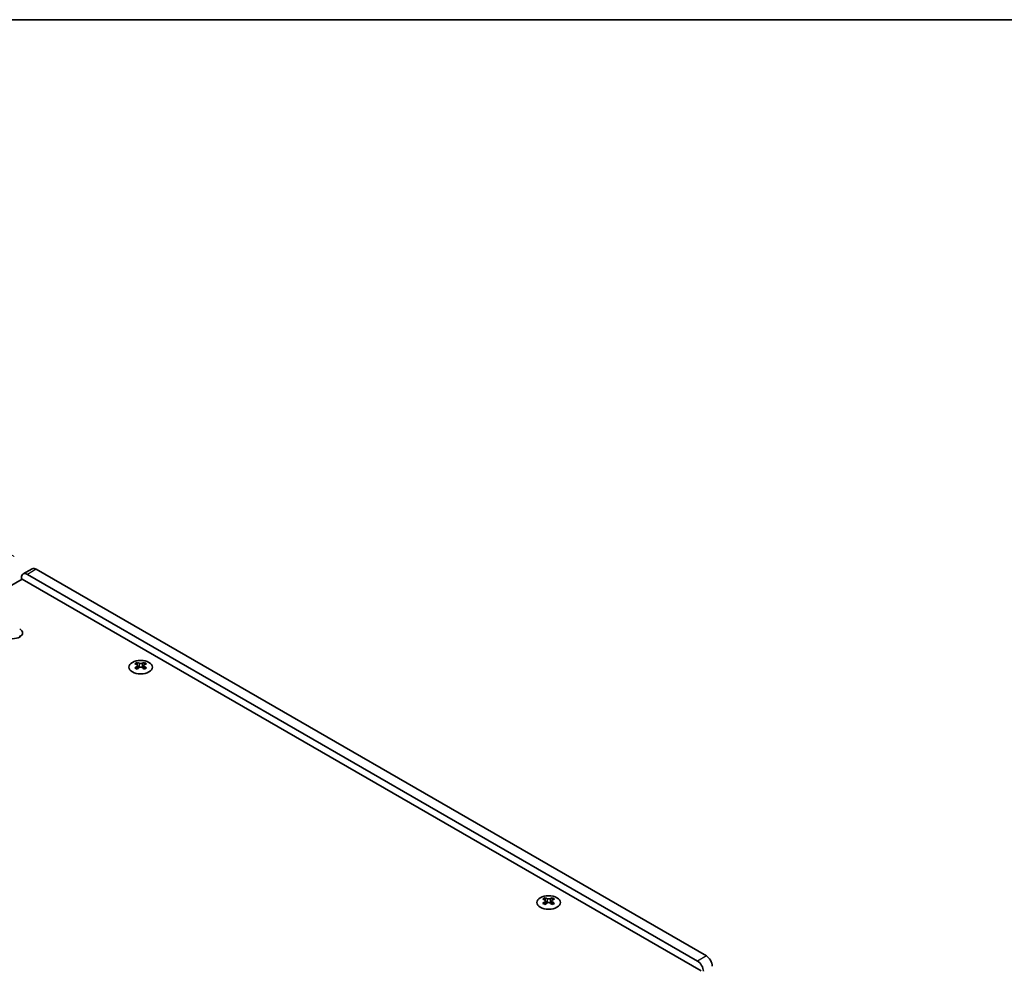
# Model space of a CAD drawing. Units: millimetres. Extents: x 0 to 8056, y 0 to 1405.
# Drawn here: x 332 to 567, y 758 to 984 of the extents above; entities that cross this region are included whole.
import ezdxf

# ---------------------------------------------------------------- set-up
doc = ezdxf.new("R2010")
doc.units = ezdxf.units.MM
doc.header["$LTSCALE"] = 3.5
doc.layers.get('Defpoints').update_dxf_attribs({"lineweight": 25})
for name, color, linetype, lineweight in [('Border (ISO)', 7, 'Continuous', 35), ('Dimension (ISO)', 7, 'Continuous', 18), ('Visible (ISO)', 7, 'Continuous', 35), ('Visible Narrow (ISO)', 7, 'Continuous', 25)]:
    doc.layers.add(name, color=color, linetype=linetype, lineweight=lineweight)
doc.styles.add('Note Text (TK)', font='txt')
doc.dimstyles.new('Default - Method 1b (TK)', dxfattribs={"dimscale": 3.5, "dimtxt": 2.5, "dimasz": 2.5, "dimexe": 1, "dimexo": 1.5, "dimgap": 1, "dimtad": 1, "dimtoh": 1, "dimrnd": 1e-08, "dimdsep": 46, "dimtxsty": 'Note Text (TK)', "dimcen": 0.09, "dimdle": 5, "dimclrd": 100, "dimclre": 100, "dimclrt": 7, "dimadec": 1, "dimazin": 1, "dimtfac": 1, "dimtmove": 0, "dimatfit": 3, "dimfxl": 0, "dimtolj": 1, "dimlwd": -1, "dimlwe": -1, "dimarcsym": 0})

# ---------------------------------------------------------------- blocks, each defined once
blk = doc.blocks.new('図面枠 tk図枠')
at = {"layer": 'Border (ISO)'}
blk.add_line((14.5, 289), (405.5, 289), dxfattribs=at)
blk = doc.blocks.new('*D6')
at = {"layer": 'Defpoints', "color": 0, "transparency": 16777216}
for p in [(289.4, 879.5), (336.43, 852.35), (173.08, 758.05)]:
    blk.add_point(p, dxfattribs=at)
at = {"layer": 'Dimension (ISO)', "color": 100, "transparency": 16777216}
for p, q in [((331.18, 855.38), (285.9, 881.52)), ((133.64, 789.57), (281.83, 875.13)), ((167.83, 761.08), (122.56, 787.22))]:
    blk.add_line(p, q, dxfattribs=at)
for points in [[(281.1, 876.39), (282.56, 873.86), (289.4, 879.5)], [(132.91, 790.83), (134.37, 788.31), (126.06, 785.2)]]:
    blk.add_solid(points, dxfattribs=at)
at = {"layer": 'Dimension (ISO)', "color": 7, "transparency": 16777216, "insert": (199.38, 835.69), "char_height": 8.75, "attachment_point": 4, "rotation": 30, "style": 'Note Text (TK)'}
blk.add_mtext('\\A1;{\\Q-30.000;\\W0.816;\\H0.816x;231}', dxfattribs=at)

msp = doc.modelspace()

# ---------------------------------------------------------------- linework, layer by layer
at = {"layer": 'Visible (ISO)'}
for p, q in [((335.4266, 852.4527), (333.3053, 851.2279)), ((332.8911, 849.9041), (332.8911, 850.3124)), ((334.3053, 851.1289), (494.1114, 758.8647)), ((496.2327, 760.0895), (336.4266, 852.3536)), ((175.5598, 759.0689), (333.0678, 850.0062)), ((333.0678, 850.0062), (494.9953, 756.5173)), ((332.538, 836.2299), (332.538, 836.4706)), ((360.4506, 830.1063), (360.4506, 829.8897)), ((360.5793, 829.4208), (360.5793, 828.5991)), ((362.0542, 829.4208), (362.0542, 828.5991)), ((362.183, 830.1063), (362.183, 829.8897)), ((457.7484, 773.9314), (457.7484, 773.7148)), ((457.8772, 773.2458), (457.8772, 772.4241)), ((459.3521, 773.2458), (459.3521, 772.4241)), ((459.4809, 773.9314), (459.4809, 773.7148))]:
    msp.add_line(p, q, dxfattribs=at)
for centre, major_axis, start_param, end_param in [((336.4266, 850.7206), (-1, 1.7321), 5.49778714, 6.28318531), ((334.3053, 849.4959), (-1, 1.7321), 5.49778714, 7.06858347), ((330.7697, 837.1668), (2.4, 0), 3.92699082, 7.06858347), ((330.7697, 835.5338), (-2.4, 0), 3.7717299, 3.92699082), ((360.1854, 824.0601), (3.6136, 6.259), 0.73348815, 0.83730818), ((361.0516, 823.2538), (-3.6964, 6.4023), 5.61642416, 5.71594113), ((361.0516, 823.56), (3.6964, 6.4023), 0.90403518, 1.00355215), ((361.5819, 823.56), (3.6964, -6.4023), 2.47483151, 2.57434848), ((361.1577, 829.4815), (0.5, -0.866), 3.92699082, 4.29658814), ((361.1577, 829.4815), (0.5, -0.866), 4.54004732, 5.14665184), ((361.0516, 823.56), (3.6964, 6.4023), 0.56724417, 0.66676114), ((361.4759, 829.4815), (0.5, 0.866), 4.27812612, 4.88473064), ((361.4759, 829.4815), (0.5, 0.866), 5.12818982, 5.49778714), ((362.4481, 824.0601), (3.6136, -6.259), 2.30428447, 2.40810451), ((361.5819, 823.2538), (-3.6964, -6.4023), 3.70883683, 3.8083538), ((361.5819, 823.56), (3.6964, -6.4023), 2.1380405, 2.23755747), ((360.1854, 822.7537), (-3.6136, 6.259), 5.44587713, 5.54969716), ((361.5819, 823.2538), (-3.6964, -6.4023), 4.04562784, 4.14514481), ((361.0516, 823.2538), (-3.6964, 6.4023), 5.27963315, 5.37915012), ((362.4481, 822.7537), (-3.6136, -6.259), 3.8750808, 3.97890083), ((457.4833, 767.8852), (3.6136, 6.259), 0.73348815, 0.83730818), ((458.3495, 767.0789), (-3.6964, 6.4023), 5.61642416, 5.71594113), ((458.3495, 767.3851), (3.6964, 6.4023), 0.90403518, 1.00355215), ((457.4833, 766.5788), (-3.6136, 6.259), 5.44587713, 5.54969716), ((458.8798, 767.3851), (3.6964, -6.4023), 2.47483151, 2.57434848), ((458.4556, 773.3065), (0.5, -0.866), 3.92699082, 4.29658814), ((458.8798, 767.0789), (-3.6964, -6.4023), 4.04562784, 4.14514481), ((458.4556, 773.3065), (0.5, -0.866), 4.54004732, 5.14665184), ((458.3495, 767.3851), (3.6964, 6.4023), 0.56724417, 0.66676114), ((458.3495, 767.0789), (-3.6964, 6.4023), 5.27963315, 5.37915012), ((458.7737, 773.3065), (0.5, 0.866), 4.27812612, 4.88473064), ((458.7737, 773.3065), (0.5, 0.866), 5.12818982, 5.49778714), ((459.746, 767.8852), (3.6136, -6.259), 2.30428447, 2.40810451), ((459.746, 766.5788), (-3.6136, -6.259), 3.8750808, 3.97890083), ((458.8798, 767.0789), (-3.6964, -6.4023), 3.70883683, 3.8083538), ((458.8798, 767.3851), (3.6964, -6.4023), 2.1380405, 2.23755747), ((494.1114, 757.2317), (1, -1.7321), 0.78539816, 2.35619449), ((496.2327, 758.4565), (-1, 1.7321), 3.92699082, 5.49778714)]:
    msp.add_ellipse(centre, major_axis=major_axis, ratio=0.57735027, start_param=start_param, end_param=end_param, dxfattribs=at)
for centre in [(361.3168, 829.0018), (458.6147, 772.8268)]:
    msp.add_ellipse(centre, major_axis=(2.8, 0), ratio=0.57735027, dxfattribs=at)
for points in [[(360.4329, 829.1966), (360.4771, 829.2282), (360.5156, 829.2658), (360.5667, 829.344), (360.5793, 829.3844), (360.5793, 829.4572), (360.5667, 829.4942), (360.5156, 829.5583), (360.4771, 829.5854), (360.4329, 829.6048)], [(360.9632, 829.911), (361.0074, 829.8915), (361.0635, 829.8746), (361.1867, 829.8521), (361.2538, 829.8466), (361.3797, 829.8466), (361.4468, 829.8521), (361.57, 829.8746), (361.6261, 829.8915), (361.6703, 829.911)], [(361.6703, 828.8904), (361.6261, 828.922), (361.57, 828.9495), (361.4468, 828.986), (361.3797, 828.995), (361.2538, 828.995), (361.1867, 828.986), (361.0635, 828.9495), (361.0074, 828.922), (360.9632, 828.8904)], [(362.2006, 829.6048), (362.1564, 829.5854), (362.1179, 829.5583), (362.0668, 829.4942), (362.0542, 829.4572), (362.0542, 829.3844), (362.0668, 829.344), (362.1179, 829.2658), (362.1564, 829.2282), (362.2006, 829.1966)], [(457.7308, 773.0216), (457.775, 773.0532), (457.8135, 773.0909), (457.8646, 773.169), (457.8772, 773.2095), (457.8772, 773.2822), (457.8646, 773.3192), (457.8135, 773.3833), (457.775, 773.4104), (457.7308, 773.4298)], [(458.2611, 773.736), (458.3053, 773.7166), (458.3614, 773.6996), (458.4846, 773.6772), (458.5517, 773.6716), (458.6776, 773.6716), (458.7447, 773.6772), (458.8679, 773.6996), (458.924, 773.7166), (458.9682, 773.736)], [(458.9682, 772.7154), (458.924, 772.747), (458.8679, 772.7745), (458.7447, 772.8111), (458.6776, 772.8201), (458.5517, 772.8201), (458.4846, 772.8111), (458.3614, 772.7745), (458.3053, 772.747), (458.2611, 772.7154)], [(459.4985, 773.4298), (459.4543, 773.4104), (459.4158, 773.3833), (459.3647, 773.3192), (459.3521, 773.2822), (459.3521, 773.2095), (459.3647, 773.169), (459.4158, 773.0909), (459.4543, 773.0532), (459.4985, 773.0216)]]:
    msp.add_open_spline(points, degree=3, knots=[0.076192776, 0.076192776, 0.076192776, 0.076192776, 0.0950828432, 0.0950828432, 0.1139729103, 0.1139729103, 0.1328629774, 0.1328629774, 0.1517530446, 0.1517530446, 0.1517530446, 0.1517530446], dxfattribs=at)
at = {"layer": 'Visible Narrow (ISO)'}
for p, q in [((336.4266, 852.3536), (334.3053, 851.1289)), ((360.4506, 829.8897), (360.1541, 829.7186)), ((360.4329, 829.1966), (360.4329, 828.505)), ((360.9632, 829.911), (360.9632, 828.8904)), ((361.6703, 829.911), (361.6703, 828.8904)), ((362.4794, 829.7186), (362.183, 829.8897)), ((362.2006, 829.1966), (362.2006, 828.505)), ((457.7484, 773.7148), (457.452, 773.5436)), ((457.7308, 773.0216), (457.7308, 772.33)), ((458.2611, 773.736), (458.2611, 772.7154)), ((458.9682, 773.736), (458.9682, 772.7154)), ((459.7773, 773.5436), (459.4809, 773.7148)), ((459.4985, 773.0216), (459.4985, 772.33)), ((496.2327, 760.0895), (494.1114, 758.8647))]:
    msp.add_line(p, q, dxfattribs=at)

# ---------------------------------------------------------------- block references
at = {"xscale": 3.5, "yscale": 3.5, "zscale": 3.5}
msp.add_blockref('図面枠 tk図枠', (-50.75, -28), dxfattribs=at)

# ---------------------------------------------------------------- dimensions: what is measured, and where the dimension line sits
at = {"layer": 'Dimension (ISO)', "color": 100, "true_color": 0x00ff3f}
dim = msp.add_linear_dim(base=(289.404, 879.5021), p1=(173.0849, 758.0482), p2=(336.4266, 852.3536), angle=210, text='{\\Q-30.000;\\W0.816;\\H0.816x;<>}', dimstyle='Default - Method 1b (TK)', override={"dimgap": 1, "dimtoh": 0, "dimdec": 2, "dimlfac": 1.224745, "dimtol": 0, "dimlim": 0, "dimtp": 0, "dimtm": 0, "dimtdec": 2, "dimtofl": 0, "dimatfit": 1}, dxfattribs=at)
dim.commit()
dim.dimension.update_dxf_attribs({"geometry": '*D6', "text_midpoint": (207.7332, 832.3494), "dimtype": 160})

doc.saveas('drawing.dxf')
